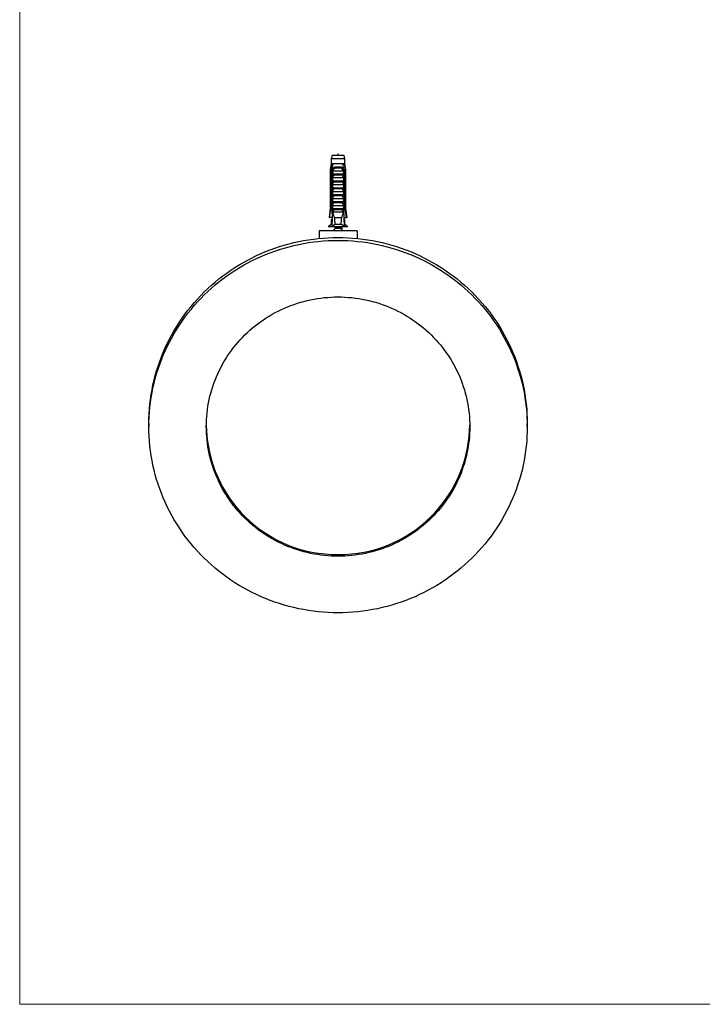
# Model space of a CAD drawing. Units: millimetres. Extents: x 30 to 600, y 38 to 861.
# Drawn here: x 30 to 315, y 38 to 450 of the extents above; entities that cross this region are included whole.
import ezdxf

# ---------------------------------------------------------------- set-up
doc = ezdxf.new("R2010")
doc.units = ezdxf.units.MM
doc.header["$LTSCALE"] = 3

msp = doc.modelspace()

# ---------------------------------------------------------------- linework, layer by layer
at = {"color": 7, "linetype": 'Continuous', "lineweight": 18}
for p, q in [((30, 861), (30, 38.222)), ((30, 38.222), (600, 38.222))]:
    msp.add_line(p, q, dxfattribs=at)
at = {"color": 7, "linetype": 'Continuous', "lineweight": 25}
for p, q in [((160.416, 392.925), (160.041, 391.526)), ((160.041, 391.526), (160.041, 389.325)), ((165.791, 391.526), (160.041, 391.526)), ((165.416, 392.925), (160.416, 392.925)), ((165.791, 391.526), (165.416, 392.925)), ((165.791, 389.325), (165.791, 391.526)), ((160.041, 389.325), (159.666, 387.025)), ((159.666, 387.025), (159.666, 370.925)), ((159.916, 387.025), (159.666, 387.025)), ((159.916, 387.025), (159.916, 370.925)), ((160.326, 389.325), (160.041, 389.325)), ((160.9, 389.325), (160.326, 389.325)), ((160.609, 387.025), (160.394, 387.025)), ((160.394, 369.125), (160.394, 387.025)), ((160.609, 387.025), (160.609, 370.025)), ((160.609, 387.025), (160.789, 387.025)), ((164.931, 389.325), (160.9, 389.325)), ((162.104, 388.125), (163.727, 388.125)), ((163.667, 387.612), (162.164, 387.612)), ((165.505, 389.325), (164.931, 389.325)), ((165.042, 387.025), (165.222, 387.025)), ((165.437, 387.025), (165.222, 387.025)), ((165.222, 387.025), (165.222, 370.025)), ((165.437, 369.125), (165.437, 387.025)), ((165.791, 389.325), (165.505, 389.325)), ((166.166, 387.025), (165.791, 389.325)), ((165.916, 387.025), (165.916, 370.925)), ((166.166, 387.025), (165.916, 387.025)), ((166.166, 370.925), (166.166, 387.025)), ((160.626, 385.225), (160.626, 386.656)), ((160.626, 385.225), (165.205, 385.225)), ((160.626, 383.625), (165.205, 383.625)), ((160.626, 382.325), (160.626, 383.625)), ((160.733, 386.525), (165.098, 386.525)), ((164.594, 384.685), (161.237, 384.685)), ((165.205, 386.656), (165.205, 385.225)), ((165.205, 383.625), (165.205, 382.325)), ((160.626, 382.325), (165.205, 382.325)), ((160.626, 380.725), (165.205, 380.725)), ((160.626, 379.425), (160.626, 380.725)), ((160.626, 379.425), (165.205, 379.425)), ((164.594, 381.785), (161.237, 381.785)), ((164.594, 378.885), (161.237, 378.885)), ((165.205, 380.725), (165.205, 379.425)), ((160.626, 377.825), (165.205, 377.825)), ((160.626, 376.525), (160.626, 377.825)), ((160.626, 376.525), (165.205, 376.525)), ((160.626, 374.925), (165.205, 374.925)), ((160.626, 373.625), (160.626, 374.925)), ((164.594, 375.985), (161.237, 375.985)), ((165.205, 377.825), (165.205, 376.525)), ((165.205, 374.925), (165.205, 373.625)), ((159.666, 370.925), (159.166, 366.925)), ((159.666, 370.925), (159.916, 370.925)), ((160.626, 373.625), (165.205, 373.625)), ((160.626, 372.025), (165.205, 372.025)), ((160.626, 370.725), (160.626, 372.025)), ((160.626, 370.725), (165.205, 370.725)), ((164.594, 373.085), (161.237, 373.085)), ((165.205, 372.025), (165.205, 370.725)), ((165.916, 370.925), (166.166, 370.925)), ((166.666, 366.925), (166.166, 370.925)), ((159.166, 366.925), (159.38, 366.925)), ((160.479, 366.925), (159.38, 366.925)), ((160.609, 370.025), (160.331, 363.388)), ((160.571, 369.125), (160.394, 369.125)), ((161.137, 370.025), (160.609, 370.025)), ((165.166, 369.125), (160.665, 369.125)), ((161.137, 370.025), (161.237, 370.185)), ((164.594, 370.185), (161.237, 370.185)), ((164.435, 366.825), (161.396, 366.825)), ((164.594, 370.185), (164.694, 370.025)), ((165.222, 370.025), (164.694, 370.025)), ((165.222, 370.025), (165.5, 363.388)), ((165.437, 369.125), (165.26, 369.125)), ((165.352, 366.925), (166.451, 366.925)), ((166.666, 366.925), (166.451, 366.925)), ((160.041, 364.025), (158.816, 363.025)), ((167.016, 363.025), (158.816, 363.025)), ((160.041, 366.125), (160.041, 364.025)), ((160.041, 366.125), (160.445, 366.125)), ((160.357, 364.025), (160.041, 364.025)), ((161.656, 362.388), (160.806, 361.325)), ((164.228, 364.025), (161.603, 364.025)), ((161.766, 363.025), (161.766, 362.701)), ((161.917, 363.025), (162.047, 362.974)), ((164.066, 362.701), (164.066, 363.025)), ((165.026, 361.325), (164.272, 362.267)), ((164.336, 362.187), (164.434, 362.223)), ((165.791, 366.125), (165.386, 366.125)), ((165.791, 364.025), (165.474, 364.025)), ((165.791, 364.025), (165.791, 366.125)), ((167.016, 363.025), (165.791, 364.025)), ((170.866, 361.325), (154.966, 361.325)), ((154.966, 361.325), (154.966, 358.23)), ((170.866, 361.325), (170.866, 358.23)), ((83.916, 280.825), (83.916, 279.61)), ((241.916, 279.61), (241.916, 280.825))]:
    msp.add_line(p, q, dxfattribs=at)
at = {"color": 8, "linetype": 'Continuous', "lineweight": 25}
for p, q in [((164.033, 362.388), (161.656, 362.388)), ((161.766, 362.701), (162.916, 362.701)), ((164.048, 362.701), (164.066, 362.701))]:
    msp.add_line(p, q, dxfattribs=at)
at = {"color": 7, "linetype": 'Continuous', "lineweight": 25, "flags": 128}
for points in [[(83.916, 280.825), (83.943, 282.862), (84.024, 284.897), (84.159, 286.929), (84.348, 288.958), (84.591, 290.98), (84.888, 292.996), (85.238, 295.003), (85.642, 297.001), (86.098, 298.987), (86.607, 300.961), (87.169, 302.922), (87.782, 304.867), (88.447, 306.795), (89.163, 308.706), (89.929, 310.598), (90.745, 312.469), (91.611, 314.319), (92.526, 316.146), (93.489, 317.948), (94.5, 319.725), (95.557, 321.476), (96.661, 323.198), (97.81, 324.892), (99.003, 326.555), (100.241, 328.187), (101.521, 329.786), (102.843, 331.352), (104.207, 332.883), (105.611, 334.379), (107.054, 335.838), (108.536, 337.259), (110.054, 338.642), (111.609, 339.985), (113.199, 341.287), (114.823, 342.548), (116.48, 343.767), (118.169, 344.942), (119.889, 346.074), (121.638, 347.161), (123.416, 348.202), (125.22, 349.197), (127.05, 350.145), (128.905, 351.046), (130.783, 351.899), (132.684, 352.703), (134.604, 353.458), (136.545, 354.163), (138.503, 354.817), (140.478, 355.421), (142.469, 355.974), (144.473, 356.475), (146.49, 356.925), (148.519, 357.322), (150.557, 357.667), (152.604, 357.959), (154.658, 358.199), (156.717, 358.385), (158.781, 358.518), (160.848, 358.598), (162.916, 358.625), (164.983, 358.598), (167.05, 358.518), (169.114, 358.385), (171.173, 358.199), (173.227, 357.959), (175.274, 357.667), (177.312, 357.322), (179.341, 356.925), (181.358, 356.475), (183.362, 355.974), (185.353, 355.421), (187.328, 354.817), (189.286, 354.163), (191.227, 353.458), (193.148, 352.703), (195.048, 351.899), (196.926, 351.046), (198.781, 350.145), (200.611, 349.197), (202.416, 348.202), (204.193, 347.161), (205.942, 346.074), (207.662, 344.942), (209.351, 343.767), (211.008, 342.548), (212.632, 341.287), (214.222, 339.985), (215.777, 338.642), (217.296, 337.259), (218.777, 335.838), (220.22, 334.379), (221.624, 332.883), (222.988, 331.352), (224.31, 329.786), (225.59, 328.187), (226.828, 326.555), (228.021, 324.892), (229.17, 323.198), (230.274, 321.476), (231.332, 319.725), (232.342, 317.948), (233.305, 316.146), (234.22, 314.319), (235.086, 312.469), (235.902, 310.598), (236.668, 308.706), (237.384, 306.795), (238.049, 304.867), (238.662, 302.922), (239.224, 300.961), (239.733, 298.987), (240.189, 297.001), (240.593, 295.003), (240.943, 292.996), (241.24, 290.98), (241.483, 288.958), (241.672, 286.929), (241.807, 284.897), (241.888, 282.862), (241.916, 280.825)], [(162.916, 201.81), (160.848, 201.837), (158.781, 201.917), (156.717, 202.05), (154.658, 202.236), (152.604, 202.475), (150.557, 202.768), (148.519, 203.113), (146.49, 203.51), (144.473, 203.96), (142.469, 204.461), (140.478, 205.014), (138.503, 205.618), (136.545, 206.272), (134.604, 206.977), (132.684, 207.732), (130.783, 208.536), (128.905, 209.389), (127.05, 210.29), (125.22, 211.238), (123.416, 212.233), (121.638, 213.274), (119.889, 214.361), (118.169, 215.493), (116.48, 216.668), (114.823, 217.887), (113.199, 219.148), (111.609, 220.45), (110.054, 221.793), (108.536, 223.176), (107.054, 224.597), (105.611, 226.056), (104.207, 227.551), (102.843, 229.083), (101.521, 230.649), (100.241, 232.248), (99.003, 233.88), (97.81, 235.543), (96.661, 237.237), (95.557, 238.959), (94.5, 240.71), (93.489, 242.487), (92.526, 244.289), (91.611, 246.116), (90.745, 247.966), (89.929, 249.837), (89.163, 251.729), (88.447, 253.64), (87.782, 255.568), (87.169, 257.513), (86.607, 259.474), (86.098, 261.448), (85.642, 263.434), (85.238, 265.432), (84.888, 267.439), (84.591, 269.455), (84.348, 271.477), (84.159, 273.506), (84.024, 275.538), (83.943, 277.573), (83.916, 279.61), (83.943, 281.646), (84.024, 283.681), (84.159, 285.714), (84.348, 287.742), (84.591, 289.765), (84.888, 291.78), (85.238, 293.788), (85.642, 295.785), (86.098, 297.772), (86.607, 299.746), (87.169, 301.706), (87.782, 303.651), (88.447, 305.58), (89.163, 307.491), (89.929, 309.382), (90.745, 311.254), (91.611, 313.103), (92.526, 314.93), (93.489, 316.733), (94.5, 318.51), (95.557, 320.26), (96.661, 321.983), (97.81, 323.676), (99.003, 325.339), (100.241, 326.971), (101.521, 328.571), (102.843, 330.137), (104.207, 331.668), (105.611, 333.164), (107.054, 334.622), (108.536, 336.044), (110.054, 337.426), (111.609, 338.769), (113.199, 340.072), (114.823, 341.332), (116.48, 342.551), (118.169, 343.727), (119.889, 344.858), (121.638, 345.945), (123.416, 346.986), (125.22, 347.982), (127.05, 348.93), (128.905, 349.831), (130.783, 350.683), (132.684, 351.487), (134.604, 352.242), (136.545, 352.947), (138.503, 353.602), (140.478, 354.206), (142.469, 354.759), (144.473, 355.26), (146.49, 355.709), (148.519, 356.107), (150.557, 356.452), (152.604, 356.744), (154.658, 356.983), (156.717, 357.17), (158.781, 357.303), (160.848, 357.383), (162.916, 357.41), (164.983, 357.383), (167.05, 357.303), (169.114, 357.17), (171.173, 356.983), (173.227, 356.744), (175.274, 356.452), (177.312, 356.107), (179.341, 355.709), (181.358, 355.26), (183.362, 354.759), (185.353, 354.206), (187.328, 353.602), (189.286, 352.947), (191.227, 352.242), (193.148, 351.487), (195.048, 350.683), (196.926, 349.831), (198.781, 348.93), (200.611, 347.982), (202.416, 346.986), (204.193, 345.945), (205.942, 344.858), (207.662, 343.727), (209.351, 342.551), (211.008, 341.332), (212.632, 340.072), (214.222, 338.769), (215.777, 337.426), (217.296, 336.044), (218.777, 334.622), (220.22, 333.164), (221.624, 331.668), (222.988, 330.137), (224.31, 328.571), (225.59, 326.971), (226.828, 325.339), (228.021, 323.676), (229.17, 321.983), (230.274, 320.26), (231.332, 318.51), (232.342, 316.733), (233.305, 314.93), (234.22, 313.103), (235.086, 311.254), (235.902, 309.382), (236.668, 307.491), (237.384, 305.58), (238.049, 303.651), (238.662, 301.706), (239.224, 299.746), (239.733, 297.772), (240.189, 295.785), (240.593, 293.788), (240.943, 291.78), (241.24, 289.765), (241.483, 287.742), (241.672, 285.714), (241.807, 283.681), (241.888, 281.646), (241.916, 279.61), (241.888, 277.573), (241.807, 275.538), (241.672, 273.506), (241.483, 271.477), (241.24, 269.455), (240.943, 267.439), (240.593, 265.432), (240.189, 263.434), (239.733, 261.448), (239.224, 259.474), (238.662, 257.513), (238.049, 255.568), (237.384, 253.64), (236.668, 251.729), (235.902, 249.837), (235.086, 247.966), (234.22, 246.116), (233.305, 244.289), (232.342, 242.487), (231.332, 240.71), (230.274, 238.959), (229.17, 237.237), (228.021, 235.543), (226.828, 233.88), (225.59, 232.248), (224.31, 230.649), (222.988, 229.083), (221.624, 227.551), (220.22, 226.056), (218.777, 224.597), (217.296, 223.176), (215.777, 221.793), (214.222, 220.45), (212.632, 219.148), (211.008, 217.887), (209.351, 216.668), (207.662, 215.493), (205.942, 214.361), (204.193, 213.274), (202.416, 212.233), (200.611, 211.238), (198.781, 210.29), (196.926, 209.389), (195.048, 208.536), (193.148, 207.732), (191.227, 206.977), (189.286, 206.272), (187.328, 205.618), (185.353, 205.014), (183.362, 204.461), (181.358, 203.96), (179.341, 203.51), (177.312, 203.113), (175.274, 202.768), (173.227, 202.475), (171.173, 202.236), (169.114, 202.05), (167.05, 201.917), (164.983, 201.837), (162.916, 201.81)], [(162.916, 225.445), (161.476, 225.464), (160.037, 225.52), (158.6, 225.612), (157.166, 225.742), (155.737, 225.909), (154.312, 226.112), (152.893, 226.352), (151.48, 226.629), (150.076, 226.942), (148.68, 227.291), (147.295, 227.676), (145.92, 228.096), (144.556, 228.552), (143.205, 229.043), (141.868, 229.568), (140.545, 230.128), (139.237, 230.722), (137.946, 231.349), (136.672, 232.009), (135.416, 232.702), (134.178, 233.427), (132.96, 234.184), (131.763, 234.971), (130.587, 235.79), (129.434, 236.638), (128.303, 237.516), (127.196, 238.423), (126.113, 239.358), (125.056, 240.32), (124.025, 241.31), (123.02, 242.325), (122.043, 243.367), (121.093, 244.433), (120.172, 245.523), (119.281, 246.637), (118.42, 247.773), (117.589, 248.931), (116.789, 250.11), (116.02, 251.309), (115.284, 252.528), (114.581, 253.765), (113.91, 255.02), (113.273, 256.291), (112.671, 257.579), (112.102, 258.882), (111.569, 260.199), (111.07, 261.529), (110.607, 262.872), (110.18, 264.226), (109.79, 265.591), (109.435, 266.965), (109.117, 268.348), (108.836, 269.739), (108.593, 271.137), (108.386, 272.54), (108.217, 273.948), (108.085, 275.36), (107.991, 276.775), (107.934, 278.192), (107.916, 279.61), (107.934, 281.028), (107.991, 282.444), (108.085, 283.859), (108.217, 285.271), (108.386, 286.68), (108.593, 288.083), (108.836, 289.48), (109.117, 290.871), (109.435, 292.254), (109.79, 293.629), (110.18, 294.993), (110.607, 296.347), (111.07, 297.69), (111.569, 299.021), (112.102, 300.338), (112.671, 301.64), (113.273, 302.928), (113.91, 304.2), (114.581, 305.455), (115.284, 306.692), (116.02, 307.911), (116.789, 309.11), (117.589, 310.289), (118.42, 311.447), (119.281, 312.583), (120.172, 313.697), (121.093, 314.787), (122.043, 315.853), (123.02, 316.894), (124.025, 317.91), (125.056, 318.899), (126.113, 319.862), (127.196, 320.797), (128.303, 321.703), (129.434, 322.581), (130.587, 323.43), (131.763, 324.248), (132.96, 325.036), (134.178, 325.792), (135.416, 326.517), (136.672, 327.21), (137.946, 327.871), (139.237, 328.498), (140.545, 329.091), (141.868, 329.651), (143.205, 330.177), (144.556, 330.667), (145.92, 331.123), (147.295, 331.544), (148.68, 331.929), (150.076, 332.278), (151.48, 332.591), (152.893, 332.867), (154.312, 333.107), (155.737, 333.311), (157.166, 333.477), (158.6, 333.607), (160.037, 333.7), (161.476, 333.756), (162.916, 333.774), (164.355, 333.756), (165.794, 333.7), (167.231, 333.607), (168.665, 333.477), (170.094, 333.311), (171.519, 333.107), (172.938, 332.867), (174.351, 332.591), (175.755, 332.278), (177.151, 331.929), (178.536, 331.544), (179.911, 331.123), (181.275, 330.667), (182.626, 330.177), (183.963, 329.651), (185.286, 329.091), (186.594, 328.498), (187.885, 327.871), (189.159, 327.21), (190.416, 326.517), (191.653, 325.792), (192.871, 325.036), (194.068, 324.248), (195.244, 323.43), (196.397, 322.581), (197.528, 321.703), (198.635, 320.797), (199.718, 319.862), (200.775, 318.899), (201.806, 317.91), (202.811, 316.894), (203.788, 315.853), (204.738, 314.787), (205.659, 313.697), (206.55, 312.583), (207.411, 311.447), (208.242, 310.289), (209.042, 309.11), (209.811, 307.911), (210.547, 306.692), (211.25, 305.455), (211.921, 304.2), (212.558, 302.928), (213.161, 301.64), (213.729, 300.338), (214.262, 299.021), (214.761, 297.69), (215.224, 296.347), (215.651, 294.993), (216.041, 293.629), (216.396, 292.254), (216.714, 290.871), (216.995, 289.48), (217.238, 288.083), (217.445, 286.68), (217.614, 285.271), (217.746, 283.859), (217.84, 282.444), (217.897, 281.028), (217.916, 279.61), (217.897, 278.192), (217.84, 276.775), (217.746, 275.36), (217.614, 273.948), (217.445, 272.54), (217.238, 271.137), (216.995, 269.739), (216.714, 268.348), (216.396, 266.965), (216.041, 265.591), (215.651, 264.226), (215.224, 262.872), (214.761, 261.529), (214.262, 260.199), (213.729, 258.882), (213.161, 257.579), (212.558, 256.291), (211.921, 255.02), (211.25, 253.765), (210.547, 252.528), (209.811, 251.309), (209.042, 250.11), (208.242, 248.931), (207.411, 247.773), (206.55, 246.637), (205.659, 245.523), (204.738, 244.433), (203.788, 243.367), (202.811, 242.325), (201.806, 241.31), (200.775, 240.32), (199.718, 239.358), (198.635, 238.423), (197.528, 237.516), (196.397, 236.638), (195.244, 235.79), (194.068, 234.971), (192.871, 234.184), (191.653, 233.427), (190.416, 232.702), (189.159, 232.009), (187.885, 231.349), (186.594, 230.722), (185.286, 230.128), (183.963, 229.568), (182.626, 229.043), (181.275, 228.552), (179.911, 228.096), (178.536, 227.676), (177.151, 227.291), (175.755, 226.942), (174.351, 226.629), (172.938, 226.352), (171.519, 226.112), (170.094, 225.909), (168.665, 225.742), (167.231, 225.612), (165.794, 225.52), (164.355, 225.464), (162.916, 225.445)]]:
    msp.add_lwpolyline(points, dxfattribs=at)
at = {"color": 7, "linetype": 'Continuous', "lineweight": 25}
for centre, radius, start, end in [((161.199, 387.759), 0.976, 351.38551, 22.04626), ((164.633, 387.759), 0.976, 157.95374, 188.61449), ((161.266, 362.701), 0.5, 321.34019, 0), ((162.503, 280.73), 54.592, 180.81113, 270.43328), ((162.916, 280.825), 55, 180.638, 218.56905), ((163.328, 280.73), 54.592, 269.56672, 359.18887), ((162.916, 280.825), 55, 321.43095, 359.362)]:
    msp.add_arc(centre, radius, start, end, dxfattribs=at)
for start_param, end_param in [(2.5847926, 2.6676364), (3.6155489, 3.6983927)]:
    msp.add_ellipse((162.916, 425.059), major_axis=(0, 68.595), ratio=0.0419124, start_param=start_param, end_param=end_param, dxfattribs=at)
msp.add_open_spline([(163.054, 392.925), (163.008, 393.225), (162.916, 393.825), (162.824, 393.225), (162.778, 392.925)], degree=3, dxfattribs=at)
for points, knots in [([(160.326, 389.325), (160.307, 389.215), (160.168, 388.449), (160.032, 387.682), (159.916, 387.025)], [0, 0, 0, 0, 0.1434607, 1, 1, 1, 1]), ([(160.394, 387.025), (160.538, 387.703), (160.702, 388.471), (160.879, 389.236), (160.9, 389.325)], [0, 0, 0, 0, 0.8830873, 1, 1, 1, 1]), ([(160.617, 387.025), (160.651, 387.11), (160.717, 387.28), (160.855, 387.51), (161.023, 387.71), (161.218, 387.875), (161.439, 387.999), (161.665, 388.077), (161.888, 388.118), (162.032, 388.123), (162.104, 388.125)], [0, 0, 0, 0, 0.1315146, 0.2630271, 0.394587, 0.5261383, 0.6563406, 0.7865679, 0.8932685, 1, 1, 1, 1]), ([(160.626, 386.656), (160.659, 386.714), (160.708, 386.802), (160.765, 386.925), (160.781, 386.992), (160.789, 387.025)], [0, 0, 0, 0, 0.49453841, 0.74806937, 1, 1, 1, 1]), ([(162.164, 387.612), (162.118, 387.611), (162.026, 387.609), (161.855, 387.583), (161.658, 387.522), (161.463, 387.419), (161.305, 387.301), (161.176, 387.182), (161.052, 387.043), (160.936, 386.884), (160.827, 386.709), (160.764, 386.586), (160.733, 386.525)], [0, 0, 0, 0, 0.0738975, 0.1477798, 0.2767746, 0.4058024, 0.4975875, 0.5897068, 0.6815889, 0.7875488, 0.8938465, 1, 1, 1, 1]), ([(165.098, 386.525), (165.072, 386.578), (165.018, 386.682), (164.912, 386.86), (164.774, 387.053), (164.615, 387.224), (164.463, 387.351), (164.325, 387.442), (164.154, 387.528), (163.98, 387.582), (163.807, 387.609), (163.714, 387.611), (163.667, 387.612)], [0, 0, 0, 0, 0.0908201, 0.1816034, 0.3194872, 0.4572524, 0.5448011, 0.6326103, 0.7200796, 0.8499489, 0.9249664, 1, 1, 1, 1]), ([(163.727, 388.125), (163.789, 388.124), (163.912, 388.12), (164.092, 388.091), (164.266, 388.045), (164.431, 387.976), (164.585, 387.888), (164.747, 387.766), (164.908, 387.599), (165.043, 387.403), (165.144, 387.21), (165.19, 387.087), (165.214, 387.025)], [0, 0, 0, 0, 0.0915031, 0.1832606, 0.2747092, 0.3664813, 0.4585773, 0.5503391, 0.6806082, 0.8108858, 0.9054428, 1, 1, 1, 1]), ([(165.437, 387.025), (165.293, 387.703), (165.129, 388.471), (164.952, 389.236), (164.931, 389.325)], [0, 0, 0, 0, 0.8830873, 1, 1, 1, 1]), ([(165.042, 387.025), (165.05, 386.993), (165.067, 386.926), (165.122, 386.803), (165.172, 386.714), (165.205, 386.656)], [0, 0, 0, 0, 0.2487112, 0.5038939, 1, 1, 1, 1]), ([(165.505, 389.325), (165.524, 389.215), (165.663, 388.449), (165.799, 387.682), (165.916, 387.025)], [0, 0, 0, 0, 0.1434607, 1, 1, 1, 1]), ([(160.733, 386.525), (160.722, 386.527), (160.701, 386.529), (160.671, 386.554), (160.644, 386.596), (160.632, 386.635), (160.626, 386.656)], [0, 0, 0, 0, 0.2016931, 0.4035474, 0.6742761, 1, 1, 1, 1]), ([(160.626, 383.625), (160.723, 383.805), (160.916, 384.164), (161.13, 384.511), (161.237, 384.685)], [0, 0, 0, 0, 0.4996738, 1, 1, 1, 1]), ([(161.237, 384.685), (161.251, 384.71), (161.278, 384.761), (161.285, 384.847), (161.259, 384.937), (161.206, 385.013), (161.136, 385.076), (161.052, 385.131), (160.946, 385.178), (160.81, 385.217), (160.712, 385.222), (160.658, 385.225)], [0, 0, 0, 0, 0.0899928, 0.18054635, 0.26359593, 0.37875308, 0.4670164, 0.55764229, 0.69264087, 0.83142686, 1, 1, 1, 1]), ([(165.173, 385.225), (165.125, 385.223), (165.03, 385.218), (164.902, 385.184), (164.791, 385.137), (164.693, 385.077), (164.611, 385), (164.56, 384.909), (164.546, 384.823), (164.559, 384.747), (164.583, 384.704), (164.594, 384.685)], [0, 0, 0, 0, 0.1481795, 0.3006503, 0.4121994, 0.5262177, 0.660577, 0.7625174, 0.8466414, 0.930852, 1, 1, 1, 1]), ([(164.594, 384.685), (164.701, 384.511), (164.915, 384.164), (165.108, 383.805), (165.205, 383.625)], [0, 0, 0, 0, 0.4995747, 1, 1, 1, 1]), ([(165.205, 386.656), (165.199, 386.635), (165.187, 386.596), (165.16, 386.554), (165.13, 386.529), (165.109, 386.527), (165.098, 386.525)], [0, 0, 0, 0, 0.32472139, 0.59665326, 0.80073967, 1, 1, 1, 1]), ([(160.626, 380.725), (160.723, 380.905), (160.916, 381.264), (161.13, 381.611), (161.237, 381.785)], [0, 0, 0, 0, 0.4996738, 1, 1, 1, 1]), ([(160.626, 377.825), (160.723, 378.005), (160.916, 378.364), (161.13, 378.711), (161.237, 378.885)], [0, 0, 0, 0, 0.4996738, 1, 1, 1, 1]), ([(161.237, 381.785), (161.251, 381.81), (161.278, 381.861), (161.285, 381.947), (161.259, 382.037), (161.206, 382.113), (161.136, 382.176), (161.052, 382.231), (160.946, 382.278), (160.81, 382.317), (160.712, 382.322), (160.658, 382.325)], [0, 0, 0, 0, 0.0899928, 0.18054635, 0.26359593, 0.37875308, 0.4670164, 0.55764229, 0.69264087, 0.83142686, 1, 1, 1, 1]), ([(161.237, 378.885), (161.251, 378.91), (161.278, 378.961), (161.285, 379.047), (161.259, 379.137), (161.206, 379.213), (161.136, 379.276), (161.052, 379.331), (160.946, 379.378), (160.81, 379.417), (160.712, 379.422), (160.658, 379.425)], [0, 0, 0, 0, 0.0899928, 0.1805464, 0.2635959, 0.3787531, 0.4670164, 0.5576423, 0.6926409, 0.8314269, 1, 1, 1, 1]), ([(165.173, 382.325), (165.125, 382.323), (165.03, 382.318), (164.902, 382.284), (164.791, 382.237), (164.693, 382.177), (164.611, 382.1), (164.56, 382.009), (164.546, 381.923), (164.559, 381.847), (164.583, 381.804), (164.594, 381.785)], [0, 0, 0, 0, 0.1481795, 0.3006503, 0.4121994, 0.5262177, 0.660577, 0.7625174, 0.8466414, 0.930852, 1, 1, 1, 1]), ([(165.173, 379.425), (165.125, 379.423), (165.03, 379.418), (164.902, 379.384), (164.791, 379.337), (164.693, 379.277), (164.611, 379.2), (164.56, 379.109), (164.546, 379.023), (164.559, 378.947), (164.583, 378.904), (164.594, 378.885)], [0, 0, 0, 0, 0.1481795, 0.30065025, 0.41219936, 0.52621771, 0.66057699, 0.76251743, 0.84664137, 0.930852, 1, 1, 1, 1]), ([(164.594, 381.785), (164.701, 381.611), (164.915, 381.264), (165.108, 380.905), (165.205, 380.725)], [0, 0, 0, 0, 0.4995747, 1, 1, 1, 1]), ([(164.594, 378.885), (164.701, 378.711), (164.915, 378.364), (165.108, 378.005), (165.205, 377.825)], [0, 0, 0, 0, 0.4995747, 1, 1, 1, 1]), ([(160.626, 374.925), (160.723, 375.105), (160.916, 375.464), (161.13, 375.811), (161.237, 375.985)], [0, 0, 0, 0, 0.4996738, 1, 1, 1, 1]), ([(161.237, 375.985), (161.251, 376.01), (161.278, 376.061), (161.285, 376.147), (161.259, 376.237), (161.206, 376.313), (161.136, 376.376), (161.052, 376.431), (160.946, 376.478), (160.81, 376.517), (160.712, 376.522), (160.658, 376.525)], [0, 0, 0, 0, 0.0899928, 0.1805464, 0.2635959, 0.3787531, 0.4670164, 0.5576423, 0.6926409, 0.8314269, 1, 1, 1, 1]), ([(165.173, 376.525), (165.125, 376.523), (165.03, 376.518), (164.902, 376.484), (164.791, 376.437), (164.693, 376.377), (164.611, 376.3), (164.56, 376.209), (164.546, 376.123), (164.559, 376.047), (164.583, 376.004), (164.594, 375.985)], [0, 0, 0, 0, 0.1481795, 0.3006503, 0.4121994, 0.5262177, 0.660577, 0.7625174, 0.8466414, 0.930852, 1, 1, 1, 1]), ([(164.594, 375.985), (164.701, 375.811), (164.915, 375.464), (165.108, 375.105), (165.205, 374.925)], [0, 0, 0, 0, 0.4995747, 1, 1, 1, 1]), ([(159.38, 366.925), (159.534, 368.084), (159.712, 369.418), (159.892, 370.751), (159.916, 370.925)], [0, 0, 0, 0, 0.8691258, 1, 1, 1, 1]), ([(160.626, 372.025), (160.723, 372.205), (160.916, 372.564), (161.13, 372.911), (161.237, 373.085)], [0, 0, 0, 0, 0.4996738, 1, 1, 1, 1]), ([(161.237, 373.085), (161.251, 373.11), (161.278, 373.161), (161.285, 373.247), (161.259, 373.337), (161.206, 373.413), (161.136, 373.476), (161.052, 373.531), (160.946, 373.578), (160.81, 373.617), (160.712, 373.622), (160.658, 373.625)], [0, 0, 0, 0, 0.0899928, 0.1805464, 0.2635959, 0.3787531, 0.4670164, 0.5576423, 0.6926409, 0.8314269, 1, 1, 1, 1]), ([(161.237, 370.185), (161.251, 370.21), (161.278, 370.261), (161.285, 370.347), (161.259, 370.437), (161.206, 370.513), (161.136, 370.576), (161.052, 370.631), (160.946, 370.678), (160.81, 370.717), (160.712, 370.722), (160.658, 370.725)], [0, 0, 0, 0, 0.0899928, 0.1805464, 0.2635959, 0.3787531, 0.4670164, 0.5576423, 0.6926409, 0.8314269, 1, 1, 1, 1]), ([(165.173, 373.625), (165.125, 373.623), (165.03, 373.618), (164.902, 373.584), (164.791, 373.537), (164.693, 373.477), (164.611, 373.4), (164.56, 373.309), (164.546, 373.223), (164.559, 373.147), (164.583, 373.104), (164.594, 373.085)], [0, 0, 0, 0, 0.1481795, 0.3006503, 0.4121994, 0.5262177, 0.660577, 0.7625174, 0.8466414, 0.930852, 1, 1, 1, 1]), ([(165.173, 370.725), (165.125, 370.723), (165.03, 370.718), (164.902, 370.684), (164.791, 370.637), (164.693, 370.577), (164.611, 370.5), (164.56, 370.409), (164.546, 370.323), (164.559, 370.247), (164.583, 370.204), (164.594, 370.185)], [0, 0, 0, 0, 0.1481795, 0.30065025, 0.41219936, 0.52621771, 0.66057699, 0.76251743, 0.84664137, 0.930852, 1, 1, 1, 1]), ([(164.594, 373.085), (164.701, 372.911), (164.915, 372.564), (165.108, 372.205), (165.205, 372.025)], [0, 0, 0, 0, 0.4995747, 1, 1, 1, 1]), ([(166.451, 366.925), (166.297, 368.084), (166.119, 369.418), (165.939, 370.751), (165.916, 370.925)], [0, 0, 0, 0, 0.8691258, 1, 1, 1, 1]), ([(160.542, 368.428), (160.511, 368.571), (160.461, 368.803), (160.412, 369.036), (160.394, 369.125)], [0, 0, 0, 0, 0.6149883, 1, 1, 1, 1]), ([(161.137, 370.025), (161.056, 369.877), (160.893, 369.58), (160.741, 369.277), (160.665, 369.125)], [0, 0, 0, 0, 0.4998398, 1, 1, 1, 1]), ([(160.665, 369.125), (160.775, 368.739), (160.942, 368.159), (161.19, 367.393), (161.327, 367.015), (161.396, 366.825)], [0, 0, 0, 0, 0.4996009, 0.7497159, 1, 1, 1, 1]), ([(164.435, 366.825), (164.503, 367.014), (164.641, 367.392), (164.889, 368.158), (165.055, 368.738), (165.166, 369.125)], [0, 0, 0, 0, 0.2496369, 0.4994816, 1, 1, 1, 1]), ([(165.166, 369.125), (165.09, 369.277), (164.938, 369.579), (164.775, 369.877), (164.694, 370.025)], [0, 0, 0, 0, 0.4998702, 1, 1, 1, 1]), ([(165.289, 368.428), (165.32, 368.571), (165.37, 368.803), (165.419, 369.036), (165.437, 369.125)], [0, 0, 0, 0, 0.6149883, 1, 1, 1, 1]), ([(161.603, 364.025), (161.494, 363.981), (161.275, 363.892), (160.955, 363.735), (160.64, 363.568), (160.434, 363.448), (160.331, 363.388)], [0, 0, 0, 0, 0.2486658, 0.4980543, 0.7488906, 1, 1, 1, 1]), ([(162.916, 362.701), (162.84, 362.722), (162.69, 362.764), (162.472, 362.825), (162.274, 362.888), (162.13, 362.938), (162.067, 362.966), (162.05, 362.974)], [0, 0, 0, 0, 0.2303516, 0.4569441, 0.6866795, 0.9174386, 1, 1, 1, 1]), ([(164.429, 362.223), (164.444, 362.228), (164.509, 362.25), (164.585, 362.29), (164.652, 362.341), (164.673, 362.39), (164.651, 362.439), (164.587, 362.49), (164.481, 362.541), (164.337, 362.59), (164.158, 362.639), (163.948, 362.69), (163.713, 362.741), (163.458, 362.79), (163.191, 362.839), (162.915, 362.89), (162.641, 362.941), (162.396, 362.985), (162.253, 363.013), (162.193, 363.025)], [0, 0, 0, 0, 0.0197042, 0.0824596, 0.145215, 0.207148, 0.2690811, 0.3318365, 0.3945919, 0.456525, 0.5184581, 0.5812135, 0.6439689, 0.705902, 0.767835, 0.8305904, 0.8933459, 0.9552789, 1, 1, 1, 1]), ([(162.916, 362.701), (162.994, 362.679), (163.155, 362.634), (163.387, 362.574), (163.607, 362.514), (163.785, 362.464), (163.927, 362.423), (163.998, 362.4), (164.033, 362.388)], [0, 0, 0, 0, 0.1834797, 0.372415, 0.554083, 0.740977, 0.8696063, 1, 1, 1, 1]), ([(163.781, 362.806), (163.764, 362.813), (163.701, 362.841), (163.557, 362.892), (163.359, 362.955), (163.204, 362.998), (163.118, 363.022), (163.107, 363.025)], [0, 0, 0, 0, 0.1021706, 0.3890115, 0.6745798, 0.9562414, 1, 1, 1, 1]), ([(164.433, 362.556), (164.387, 362.573), (164.289, 362.609), (164.134, 362.667), (163.962, 362.733), (163.845, 362.781), (163.784, 362.806)], [0, 0, 0, 0, 0.2080753, 0.4453787, 0.7098233, 1, 1, 1, 1]), ([(164.033, 362.388), (164.073, 362.374), (164.155, 362.345), (164.235, 362.303), (164.26, 362.278), (164.271, 362.266)], [0, 0, 0, 0, 0.3416948, 0.6933003, 1, 1, 1, 1]), ([(165.5, 363.388), (165.398, 363.448), (165.193, 363.567), (164.879, 363.734), (164.559, 363.891), (164.338, 363.98), (164.228, 364.025)], [0, 0, 0, 0, 0.2491426, 0.4985122, 0.7489452, 1, 1, 1, 1])]:
    msp.add_open_spline(points, degree=3, knots=knots, dxfattribs=at)

doc.saveas('drawing.dxf')
